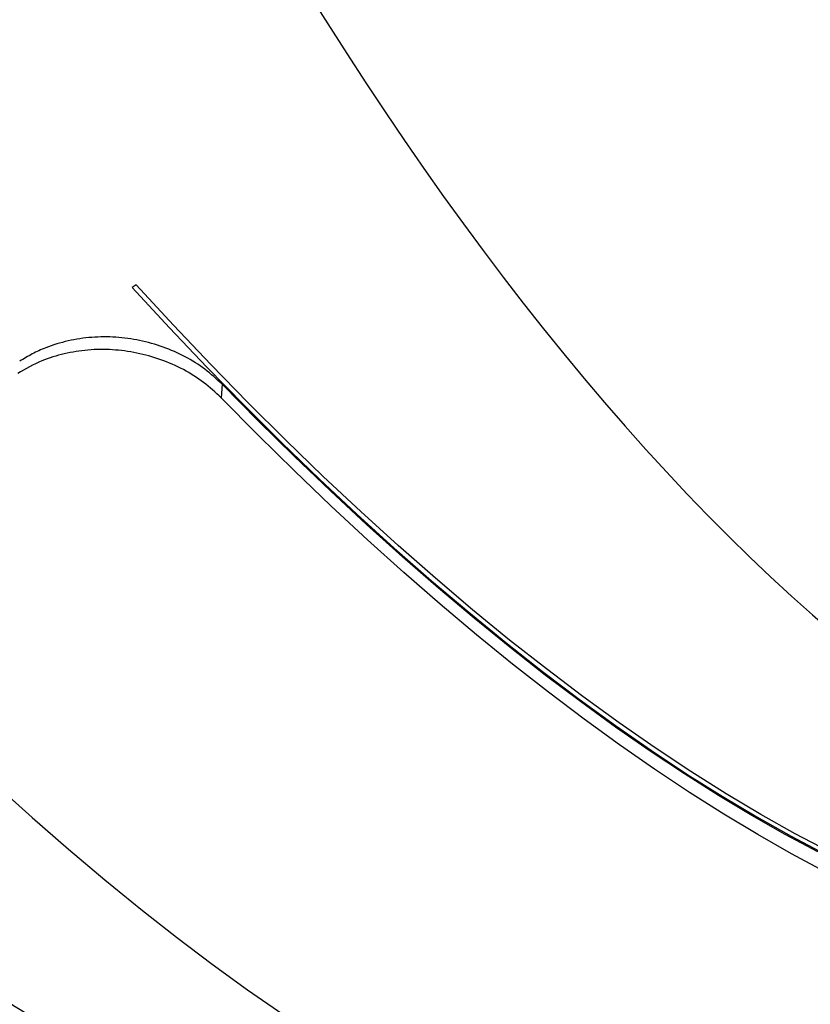
# Model space of a CAD drawing. Units: millimetres. Extents: x 849 to 2998, y 2297 to 3233.
# Drawn here: x 2181 to 2197, y 2979 to 3000 of the extents above; entities that cross this region are included whole.
import ezdxf

# ---------------------------------------------------------------- set-up
doc = ezdxf.new("R2010")
doc.units = ezdxf.units.MM
doc.header["$LTSCALE"] = 200
doc.header["$PDSIZE"] = -1
doc.layers.add('VP-DIM', color=7, linetype='Continuous')
doc.layers.add('VP-HIC', color=6, linetype='Continuous')
doc.layers.add('VP-EQ', color=7, linetype='Continuous', true_color=0x8a3492)
doc.dimstyles.new('ISO-25', dxfattribs={"dimtxt": 2.5, "dimasz": 2.5, "dimexe": 1.25, "dimexo": 0.625, "dimtad": 1, "dimtxsty": 'Standard', "dimcen": 2.5, "dimadec": 0, "dimazin": 0, "dimtfac": 1, "dimtmove": 0, "dimatfit": 3, "dimfxl": 1, "dimarcsym": 0})

# ---------------------------------------------------------------- blocks, each defined once
blk = doc.blocks.new('3030-1_')
at = {"color": 7, "linetype": 'Continuous', "lineweight": 25}
for p, q in [((650.818, 749.73), (650.836, 750.011)), ((652.601, 747.668), (652.682, 747.721))]:
    blk.add_line(p, q, dxfattribs=at)
at = {"color": 7, "linetype": 'Continuous', "lineweight": 25, "flags": 128}
for points in [[(655.522, 758.046), (654.764, 758.727), (654.009, 759.386), (653.256, 760.02), (652.507, 760.63), (651.762, 761.214), (651.022, 761.774), (650.287, 762.307), (649.558, 762.813)], [(655.522, 758.046), (654.764, 758.727), (654.009, 759.386), (653.256, 760.02), (652.507, 760.63), (651.762, 761.214), (651.022, 761.774), (650.287, 762.307), (649.558, 762.813)], [(638.306, 759.845), (638.995, 759.478), (639.692, 759.082), (640.399, 758.657), (641.113, 758.205), (641.835, 757.726), (642.564, 757.219), (643.299, 756.686), (644.039, 756.127), (644.784, 755.542), (645.533, 754.933), (646.286, 754.298), (647.041, 753.64), (647.799, 752.959), (648.558, 752.254), (649.317, 751.528), (650.077, 750.78), (650.836, 750.011)], [(638.306, 759.845), (638.995, 759.478), (639.692, 759.082), (640.399, 758.657), (641.113, 758.205), (641.835, 757.726), (642.564, 757.219), (643.299, 756.686), (644.039, 756.127), (644.784, 755.542), (645.533, 754.933), (646.286, 754.298), (647.041, 753.64), (647.799, 752.959), (648.558, 752.254), (649.317, 751.528), (650.077, 750.78), (650.836, 750.011)], [(638.445, 759.441), (639.125, 759.078), (639.814, 758.687), (640.511, 758.268), (641.217, 757.822), (641.93, 757.348), (642.649, 756.848), (643.375, 756.321), (644.106, 755.769), (644.842, 755.192), (645.582, 754.59), (646.325, 753.963), (647.071, 753.313), (647.819, 752.64), (648.568, 751.945), (649.318, 751.227), (650.069, 750.489), (650.818, 749.73)], [(638.445, 759.441), (639.125, 759.078), (639.814, 758.687), (640.511, 758.268), (641.217, 757.822), (641.93, 757.348), (642.649, 756.848), (643.375, 756.321), (644.106, 755.769), (644.842, 755.192), (645.582, 754.59), (646.325, 753.963), (647.071, 753.313), (647.819, 752.64), (648.568, 751.945), (649.318, 751.227), (650.069, 750.489), (650.818, 749.73)], [(637.519, 759.772), (638.212, 759.433), (638.915, 759.063), (639.629, 758.662), (640.352, 758.232), (641.084, 757.772), (641.823, 757.282), (642.57, 756.764), (643.323, 756.217), (644.082, 755.643), (644.846, 755.041), (645.615, 754.413), (646.387, 753.758), (647.161, 753.079), (647.938, 752.374), (648.716, 751.646), (649.495, 750.894), (650.274, 750.12), (651.052, 749.323), (651.828, 748.506), (652.601, 747.668)], [(652.682, 747.721), (651.908, 748.559), (651.132, 749.376), (650.354, 750.172), (649.575, 750.947), (648.797, 751.699), (648.018, 752.427), (647.241, 753.132), (646.467, 753.811), (645.695, 754.465), (644.926, 755.094), (644.162, 755.695), (643.403, 756.27), (642.65, 756.816), (641.903, 757.335), (641.164, 757.824), (640.432, 758.285), (639.709, 758.715), (638.996, 759.116), (638.292, 759.486), (637.599, 759.825)]]:
    blk.add_lwpolyline(points, dxfattribs=at)
at = {"color": 7, "linetype": 'Continuous', "lineweight": 25}
for centre, major_axis, ratio, start_param, end_param in [((681.317, 760.811), (36.194, -17.226), 0.288447, 6.231155, 8.873824), ((664.502, 737.398), (-27.637, 29.007), 0.337089, 3.080761, 5.665262), ((640.988, 721.91), (-15.26, 37.029), 0.402784, 3.067822, 5.621272)]:
    blk.add_ellipse(centre, major_axis=major_axis, ratio=ratio, start_param=start_param, end_param=end_param, dxfattribs=at)
for points, knots in [([(650.836, 750.011), (650.954, 749.902), (651.188, 749.684), (651.615, 749.418), (652.085, 749.211), (652.584, 749.071), (653.095, 749.004), (653.604, 749.008), (654.098, 749.088), (654.599, 749.241), (654.899, 749.415), (655.062, 749.51)], [0, 0, 0, 0, 0.11048, 0.220923, 0.331472, 0.442017, 0.549852, 0.657683, 0.76486, 0.872026, 1, 1, 1, 1]), ([(650.836, 750.011), (650.954, 749.902), (651.188, 749.684), (651.615, 749.418), (652.085, 749.211), (652.584, 749.071), (653.095, 749.004), (653.604, 749.008), (654.098, 749.088), (654.599, 749.241), (654.899, 749.415), (655.062, 749.51)], [0, 0, 0, 0, 0.11048, 0.220923, 0.331472, 0.442017, 0.549852, 0.657683, 0.76486, 0.872026, 1, 1, 1, 1]), ([(650.818, 749.73), (650.933, 749.623), (651.162, 749.411), (651.578, 749.151), (652.036, 748.949), (652.524, 748.811), (653.025, 748.744), (653.527, 748.746), (654.019, 748.82), (654.43, 748.946), (654.763, 749.096), (654.935, 749.201), (655.02, 749.253)], [0, 0, 0, 0, 0.108402, 0.21677, 0.32521, 0.433652, 0.540397, 0.647145, 0.754538, 0.861927, 0.930957, 1, 1, 1, 1]), ([(650.818, 749.73), (650.933, 749.623), (651.162, 749.411), (651.578, 749.151), (652.036, 748.949), (652.524, 748.811), (653.025, 748.744), (653.527, 748.746), (654.019, 748.82), (654.43, 748.946), (654.763, 749.096), (654.935, 749.201), (655.02, 749.253)], [0, 0, 0, 0, 0.108402, 0.21677, 0.32521, 0.433652, 0.540397, 0.647145, 0.754538, 0.861927, 0.930957, 1, 1, 1, 1])]:
    blk.add_open_spline(points, degree=3, knots=knots, dxfattribs=at)
blk = doc.blocks.new('3030-1 2D_')
at = {"layer": 'VP-EQ', "color": 7}
blk.add_lwpolyline([(1649.95, 2857.875), (1800.669, 2857.875, -0.081789), (1832.929, 2902.725), (1870.009, 2939.704, -0.286134), (2022.635, 3034.836), (2107.744, 3034.836, -0.204563), (2230.534, 2982.405, -0.195362), (2300.272, 3010.735), (2591.74, 3010.855, -0.414456), (2691.823, 2910.855), (2691.823, 2825.206, -0.414214), (2591.823, 2725.206), (2364.05, 2725.206), (2364.05, 2692.783, -0.216504), (2312.725, 2579.809), (2312.725, 2548.987, -0.331545), (2205.652, 2405.261, -0.159395), (2085.868, 2327.136), (2044.746, 2316.117, -0.241171), (1839.737, 2360.136), (1795.638, 2396.149, -0.266162), (1713.859, 2609.695), (1649.95, 2609.695, -0.414214)], format="xyb", dxfattribs=at)
at = {"rotation": 180}
blk.add_blockref('3030-1_', (2835.624, 3741.851), dxfattribs=at)
blk = doc.blocks.new('*D47')
at = {"layer": 'Defpoints', "color": 0}
for p in [(2691.823, 3212.836), (2691.823, 2868.03), (1549.95, 2733.785)]:
    blk.add_point(p, dxfattribs=at)
at = {"layer": 'VP-DIM', "color": 0, "lineweight": -2}
for p, q in [((1549.95, 3142.836), (1549.95, 3232.836)), ((2691.823, 3142.836), (2691.823, 3232.836)), ((1569.95, 3212.836), (2080.886, 3212.836)), ((2671.823, 3212.836), (2160.886, 3212.836))]:
    blk.add_line(p, q, dxfattribs=at)
at = {"layer": 'VP-DIM', "color": 0}
for points in [[(1569.95, 3216.169), (1569.95, 3209.503), (1549.95, 3212.836)], [(2671.823, 3209.503), (2671.823, 3216.169), (2691.823, 3212.836)]]:
    blk.add_solid(points, dxfattribs=at)
at = {"layer": 'VP-DIM', "color": 0, "insert": (2120.886, 3212.836), "char_height": 20, "attachment_point": 5}
blk.add_mtext('1142', dxfattribs=at)
blk = doc.blocks.new('*D48')
at = {"layer": 'Defpoints', "color": 0}
for p in [(2065.19, 3034.836), (1985.217, 2308.28), (2977.823, 2308.28)]:
    blk.add_point(p, dxfattribs=at)
at = {"layer": 'VP-DIM', "color": 0, "lineweight": -2}
for p, q in [((2907.823, 3034.836), (2997.823, 3034.836)), ((2977.823, 3014.836), (2977.823, 2703.788)), ((2977.823, 2328.28), (2977.823, 2630.454)), ((2907.823, 2308.28), (2997.823, 2308.28))]:
    blk.add_line(p, q, dxfattribs=at)
at = {"layer": 'VP-DIM', "color": 0}
for points in [[(2981.156, 3014.836), (2974.49, 3014.836), (2977.823, 3034.836)], [(2974.49, 2328.28), (2981.156, 2328.28), (2977.823, 2308.28)]]:
    blk.add_solid(points, dxfattribs=at)
at = {"layer": 'VP-DIM', "color": 0, "insert": (2977.823, 2667.121), "char_height": 20, "attachment_point": 5, "rotation": 90}
blk.add_mtext('727', dxfattribs=at)
blk = doc.blocks.new('*D49')
at = {"layer": 'Defpoints', "color": 0}
for p in [(2491.823, 3129.416), (2491.823, 2909.165), (1749.95, 2710.885)]:
    blk.add_point(p, dxfattribs=at)
at = {"layer": 'VP-DIM', "color": 0, "lineweight": -2}
for p, q in [((1749.95, 3059.416), (1749.95, 3149.416)), ((2491.823, 3059.416), (2491.823, 3149.416)), ((1769.95, 3129.416), (2084.22, 3129.416)), ((2471.823, 3129.416), (2157.553, 3129.416))]:
    blk.add_line(p, q, dxfattribs=at)
at = {"layer": 'VP-DIM', "color": 0}
for points in [[(1769.95, 3132.75), (1769.95, 3126.083), (1749.95, 3129.416)], [(2471.823, 3126.083), (2471.823, 3132.75), (2491.823, 3129.416)]]:
    blk.add_solid(points, dxfattribs=at)
at = {"layer": 'VP-DIM', "color": 0, "insert": (2120.886, 3129.416), "char_height": 20, "attachment_point": 5}
blk.add_mtext('742', dxfattribs=at)
blk = doc.blocks.new('*D50')
at = {"layer": 'Defpoints', "color": 0}
for p in [(2220.688, 3065.682), (2056.965, 2511.862), (2875.155, 2511.862)]:
    blk.add_point(p, dxfattribs=at)
at = {"layer": 'VP-DIM', "color": 0, "lineweight": -2}
for p, q in [((2805.155, 3065.682), (2895.155, 3065.682)), ((2875.155, 3045.682), (2875.155, 2825.439)), ((2875.155, 2531.862), (2875.155, 2752.106)), ((2805.155, 2511.862), (2895.155, 2511.862))]:
    blk.add_line(p, q, dxfattribs=at)
at = {"layer": 'VP-DIM', "color": 0}
for points in [[(2878.488, 3045.682), (2871.822, 3045.682), (2875.155, 3065.682)], [(2871.822, 2531.862), (2878.488, 2531.862), (2875.155, 2511.862)]]:
    blk.add_solid(points, dxfattribs=at)
at = {"layer": 'VP-DIM', "color": 0, "insert": (2875.155, 2788.772), "char_height": 20, "attachment_point": 5, "rotation": 90}
blk.add_mtext('554', dxfattribs=at)

msp = doc.modelspace()

# ---------------------------------------------------------------- linework, layer by layer
at = {"layer": 'VP-HIC', "color": 6}
msp.add_lwpolyline([(1782.973, 2776.162, -0.000327), (1782.973, 2776.385), (1782.973, 2782.353, -0.199267), (1832.929, 2902.725), (1870.009, 2939.704, -0.286134), (2022.635, 3034.836), (2107.744, 3034.836, -0.414214), (2277.744, 2864.836), (2277.744, 2776.385, -0.196015), (2229.285, 2657.525, 0.072929), (2189.669, 2711.235), (2117.275, 2784.252, 0.430998)], format="xyb", close=True, dxfattribs=at)

# ---------------------------------------------------------------- block references
at = {"layer": 'VP-EQ', "color": 0}
msp.add_blockref('3030-1 2D_', (0, 0), dxfattribs=at)

# ---------------------------------------------------------------- dimensions: what is measured, and where the dimension line sits
at = {"layer": 'VP-DIM', "color": 0}
for base, p1, p2, picture, middle in [((2691.823, 3212.836), (1549.95, 2733.785), (2691.823, 2868.03), '*D47', (2120.886, 3212.836)), ((2491.823, 3129.416), (1749.95, 2710.885), (2491.823, 2909.165), '*D49', (2120.886, 3129.416))]:
    dim = msp.add_linear_dim(base=base, p1=p1, p2=p2, dimstyle='ISO-25', override={"dimtxt": 20, "dimasz": 20, "dimexe": 20, "dimexo": 50, "dimgap": 10, "dimtad": 0, "dimdec": 0, "dimzin": 1, "dimadec": 2, "dimfxl": 70, "dimfxlon": 1, "dimtzin": 1}, dxfattribs=at)
    dim.commit()
    dim.dimension.update_dxf_attribs({"geometry": picture, "text_midpoint": middle})
dim = msp.add_linear_dim(base=(2875.155, 2511.862), p1=(2220.688, 3065.682), p2=(2056.965, 2511.862), angle=90, dimstyle='ISO-25', override={"dimtxt": 20, "dimasz": 20, "dimexe": 20, "dimexo": 50, "dimgap": 10, "dimtad": 0, "dimdec": 0, "dimzin": 1, "dimadec": 2, "dimfxl": 70, "dimfxlon": 1, "dimtzin": 1}, dxfattribs=at)
dim.commit()
dim.dimension.update_dxf_attribs({"geometry": '*D50', "text_midpoint": (2875.155, 2788.772)})
dim = msp.add_linear_dim(base=(2977.823, 2308.28), p1=(2065.19, 3034.836), p2=(1985.217, 2308.28), angle=90, dimstyle='ISO-25', override={"dimtxt": 20, "dimasz": 20, "dimexe": 20, "dimexo": 50, "dimgap": 10, "dimtad": 0, "dimdec": 0, "dimzin": 1, "dimadec": 2, "dimfxl": 70, "dimfxlon": 1, "dimtzin": 1}, dxfattribs=at)
dim.commit()
dim.dimension.update_dxf_attribs({"geometry": '*D48', "text_midpoint": (2977.823, 2667.121), "dimtype": 160})

doc.saveas('drawing.dxf')
